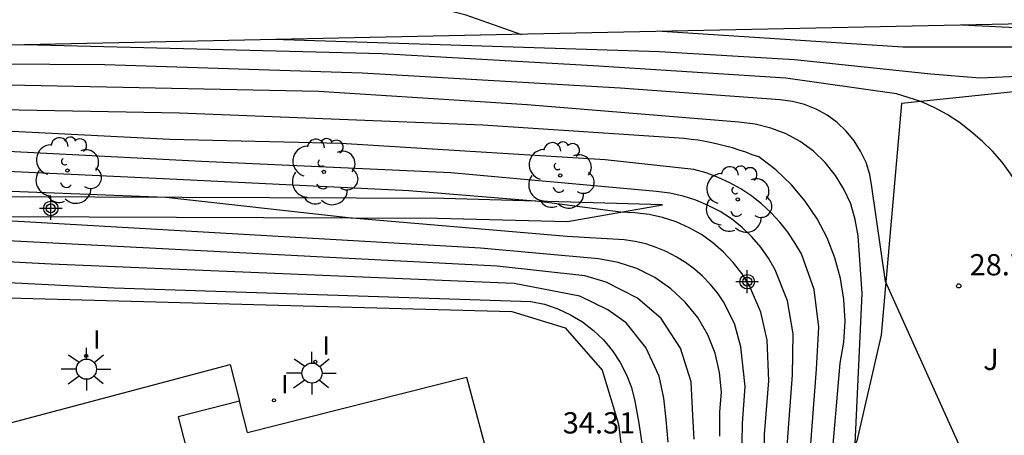
# Model space of a CAD drawing. Units: metres. Extents: x 585544 to 585894, y 4796540 to 4796791.
# Drawn here: x 585752 to 585787, y 4796624 to 4796638 of the extents above; entities that cross this region are included whole.
import ezdxf

# ---------------------------------------------------------------- set-up
doc = ezdxf.new("R2010")
doc.units = ezdxf.units.M
doc.header["$MEASUREMENT"] = 0
doc.linetypes.add('TRAZOS', pattern=[19.05, 12.7, -6.35])
for name, color, linetype in [('020101', 3, 'Continuous'), ('020104', 34, 'Continuous'), ('020107', 3, 'Continuous'), ('020195', 30, 'TRAZOS'), ('020204', 9, 'Continuous'), ('020308', 9, 'Continuous'), ('060106', 9, 'Continuous'), ('070108', 9, 'Continuous'), ('100105', 3, 'Continuous'), ('100202', 3, 'Continuous'), ('100301', 7, 'Continuous'), ('250206', 9, 'Continuous'), ('270204', 9, 'Continuous'), ('270304', 9, 'Continuous'), ('Centroides', 1, 'Continuous')]:
    doc.layers.add(name, color=color, linetype=linetype)
doc.layers.add('020105', color=24, linetype='Continuous', lineweight=30)
doc.styles.add('ARIAL', font='arial.ttf', dxfattribs={"height": 1})
doc.styles.add('ROMANS', font='romans__.ttf', dxfattribs={"height": 1})

# ---------------------------------------------------------------- blocks, each defined once
blk = doc.blocks.new('Centroide')
for points in [[(0, -0.402), (0, 0.402)], [(0.402, 0), (-0.402, 0)]]:
    blk.add_lwpolyline(points)
for radius in [0.256, 0.159]:
    blk.add_circle((0, 0), radius)
blk = doc.blocks.new('REIND')
blk.add_circle((0, 0), 0.055)
blk = doc.blocks.new('FAROLA')
for p, q in [((0, 0.355), (0, 0.755)), ((-0.63, 0.51), (-0.255, 0.245)), ((0.605, 0.49), (0.276, 0.223)), ((-0.355, 0), (-0.895, 0)), ((0.355, 0), (0.855, 0)), ((-0.65, -0.52), (-0.255, -0.24)), ((0.585, -0.52), (0.256, -0.246)), ((0, -0.355), (0, -0.755))]:
    blk.add_line(p, q)
blk.add_circle((0, 0), 0.355)
blk = doc.blocks.new('ARBOL')
blk.add_circle((0, 0), 0.0587)
for centre, radius, start, end in [((-0.28, 0.855), 0.3, 359.2878, 173.6078), ((0.097, 0.97), 0.21, 23.1565, 160.4665), ((0.438, 0.881), 0.24, 301.578, 139.328), ((-0.564, 0.381), 0.532, 92.28, 254.58), ((0.656, 0.288), 0.443, 319.8556, 114.7656), ((-0.091, 0.321), 0.12, 119.14, 310.56), ((0.819, -0.249), 0.383, 235.5275, 62.0275), ((-0.556, -0.339), 0.555, 142.64, 266.54), ((-0.039, -0.384), 0.21, 189.64, 323.88), ((0.299, -0.624), 0.532, 224.67, 0.24), ((-0.301, -0.676), 0.45, 213.78, 295.32)]:
    blk.add_arc(centre, radius, start, end)
blk = doc.blocks.new('COTAPU')
blk.add_circle((0, 0), 0.075)

msp = doc.modelspace()

# ---------------------------------------------------------------- linework, layer by layer
at = {"layer": '020101'}
for points in [[(585781.191, 4796614.498), (585788.41, 4796624.6), (585796.7, 4796634.79), (585797.02, 4796635.39), (585797.05, 4796635.99), (585796.84, 4796636.26), (585796.38, 4796636.49), (585792.05, 4796636.43), (585783.36, 4796635.53)], [(585774.94, 4796631.95), (585767.23, 4796632.17), (585745.69, 4796632.25), (585737.67, 4796632.57), (585727.57, 4796632.37)]]:
    msp.add_lwpolyline(points, dxfattribs=at)
at = {"layer": '020104'}
for points, elevation in [([(585793.08, 4796625.74), (585792.8, 4796626.12), (585792.57, 4796626.84), (585793.5, 4796628.44), (585797.76, 4796634.95), (585797.89, 4796635.13), (585797.99, 4796635.32), (585798.07, 4796635.53), (585798.13, 4796635.75), (585798.15, 4796635.97), (585798.15, 4796636.19), (585798.12, 4796636.41), (585798.06, 4796636.62), (585797.98, 4796636.83), (585797.87, 4796637.02), (585797.74, 4796637.2), (585797.25, 4796637.52), (585796.43, 4796637.75), (585785.49, 4796638.29)], 27), ([(585789.53, 4796622.46), (585789.4, 4796622.89), (585789.42, 4796623.67), (585789.55, 4796624.12), (585791.85, 4796628.82), (585792.96, 4796631.4), (585793.61, 4796633.66), (585793.69, 4796634.41), (585794.13, 4796636.46), (585792.48, 4796636.7), (585786.12, 4796636.42), (585784.4, 4796636.56), (585779.59, 4796637.07), (585774.83, 4796637.35), (585761.21, 4796637.78)], 28), ([(585787.89, 4796620.94), (585787.84, 4796621.3), (585787.77, 4796621.6), (585787.81, 4796623.76), (585788.25, 4796628.44), (585788.12, 4796630.93), (585787.96, 4796631.67), (585787.74, 4796632.14), (585787.49, 4796632.6), (585787.21, 4796633.03), (585786.91, 4796633.45), (585786.57, 4796633.84), (585786.2, 4796634.2), (585785.81, 4796634.54), (585785.4, 4796634.86), (585784.97, 4796635.14), (585784.51, 4796635.39), (585784.04, 4796635.6), (585783.19, 4796635.87), (585779.28, 4796636.42), (585772.49, 4796636.85), (585765.05, 4796637.28), (585752.45, 4796637.6)], 28.5), ([(585784.62, 4796617.9), (585784.62, 4796619.3), (585784.37, 4796620.02), (585781.73, 4796623.51), (585781.97, 4796628.82), (585781.83, 4796630.86), (585781.73, 4796631.43), (585781.57, 4796631.98), (585781.33, 4796632.5), (585781.03, 4796632.99), (585780.67, 4796633.44), (585780.26, 4796633.84), (585779.79, 4796634.18), (585779.29, 4796634.45), (585778.76, 4796634.66), (585778.2, 4796634.8), (585777.63, 4796634.87), (585770.17, 4796635.48), (585762.81, 4796635.95), (585751.29, 4796636.19), (585743.21, 4796636.28), (585737.58, 4796636.24), (585736.11, 4796636.28), (585733.46, 4796637.2)], 29.5), ([(585786.25, 4796619.43), (585786.22, 4796621.53), (585785.55, 4796623.14), (585782.8, 4796629.24), (585782.32, 4796632.59), (585782.24, 4796633.02), (585782.11, 4796633.44), (585781.92, 4796633.84), (585781.69, 4796634.21), (585781.41, 4796634.55), (585781.09, 4796634.86), (585780.74, 4796635.12), (585780.35, 4796635.33), (585779.94, 4796635.49), (585779.52, 4796635.6), (585779.08, 4796635.66), (585773.44, 4796636.07), (585764.35, 4796636.6), (585755.28, 4796636.89), (585739.73, 4796636.98), (585738.82, 4796637.31)], 29), ([(585781.44, 4796614.74), (585781.44, 4796614.83), (585779.47, 4796619.17), (585779.87, 4796620.42), (585780.08, 4796622.43), (585780.36, 4796626.15), (585780.45, 4796627.63), (585780.28, 4796628.96), (585779.83, 4796630.22), (585779.6, 4796630.61), (585779.35, 4796630.99), (585779.07, 4796631.34), (585778.77, 4796631.67), (585778.43, 4796631.98), (585778.08, 4796632.26), (585777.7, 4796632.51), (585777.31, 4796632.73), (585776.9, 4796632.92), (585776.48, 4796633.08), (585776.04, 4796633.2), (585772.92, 4796633.54), (585763.6, 4796634.12), (585757.57, 4796634.25), (585750.85, 4796634.6)], 30.5), ([(585779.31, 4796623.12), (585779.52, 4796625.95), (585779.54, 4796627.4), (585779.34, 4796628.56), (585778.91, 4796629.66), (585778.67, 4796630.07), (585778.4, 4796630.46), (585778.08, 4796630.82), (585777.74, 4796631.15), (585777.37, 4796631.45), (585776.97, 4796631.71), (585776.55, 4796631.93), (585776.11, 4796632.12), (585775.66, 4796632.26), (585775.19, 4796632.36), (585774.72, 4796632.42), (585767.47, 4796633.08), (585758.69, 4796633.48), (585750.72, 4796633.89)], 31), ([(585778.52, 4796622.83), (585778.53, 4796623.85), (585778.68, 4796625.74), (585778.62, 4796627.17), (585778.4, 4796628.16), (585778, 4796629.09), (585777.74, 4796629.52), (585777.43, 4796629.91), (585777.09, 4796630.28), (585776.71, 4796630.61), (585776.31, 4796630.9), (585775.87, 4796631.14), (585775.42, 4796631.35), (585774.94, 4796631.5), (585774.46, 4796631.61), (585773.96, 4796631.67), (585773.46, 4796631.69), (585770.59, 4796632.07), (585765.99, 4796632.44), (585757.33, 4796632.87), (585750.58, 4796633.19)], 31.5), ([(585777.73, 4796622.88), (585777.75, 4796624.25), (585777.85, 4796625.54), (585777.7, 4796626.94), (585777.47, 4796627.76), (585777.09, 4796628.53), (585776.87, 4796628.85), (585776.62, 4796629.15), (585776.35, 4796629.43), (585776.06, 4796629.68), (585775.75, 4796629.92), (585775.42, 4796630.12), (585775.07, 4796630.3), (585774.71, 4796630.45), (585774.35, 4796630.57), (585773.97, 4796630.66), (585773.59, 4796630.72), (585771.58, 4796630.83), (585763.87, 4796631.49), (585757.43, 4796632.21), (585750.45, 4796632.48)], 32), ([(585776.05, 4796623.68), (585776.01, 4796624.51), (585775.95, 4796625.7), (585775.57, 4796626.89), (585774.89, 4796627.94), (585774.06, 4796628.66), (585772.95, 4796629.22), (585772.2, 4796629.45), (585769.11, 4796629.79), (585751.17, 4796630.71)], 33), ([(585775.13, 4796623.57), (585775.06, 4796624.37), (585774.98, 4796625.13), (585774.82, 4796625.9), (585774.35, 4796626.92), (585773.65, 4796627.78), (585773.01, 4796628.25), (585772.02, 4796628.73), (585769.71, 4796629.17), (585753.39, 4796629.86), (585748.26, 4796630.13)], 33.5), ([(585747.91, 4796629.41), (585755.61, 4796629.02), (585770.3, 4796628.54), (585770.78, 4796628.44), (585771.25, 4796628.28), (585771.69, 4796628.07), (585772.11, 4796627.82), (585772.5, 4796627.52), (585772.86, 4796627.18), (585773.17, 4796626.8), (585773.44, 4796626.39), (585773.67, 4796625.95), (585773.84, 4796625.5), (585773.96, 4796625.02), (585774.1, 4796624.24), (585774.22, 4796623.46)], 34)]:
    msp.add_lwpolyline(points, dxfattribs=dict(at, elevation=elevation))
at = {"layer": '020105'}
for points, elevation in [([(585791.18, 4796623.97), (585791.04, 4796624.32), (585791, 4796625.11), (585791.23, 4796625.91), (585796.89, 4796635.15), (585796.88, 4796636.21), (585796.59, 4796636.64), (585796.06, 4796636.92), (585795.2, 4796637.21), (585793.44, 4796637.37), (585787.4, 4796637.51), (585783.41, 4796637.52), (585774.92, 4796638.07)], 27.5), ([(585780.88, 4796622.67), (585781.2, 4796626.36), (585781.33, 4796627.1), (585781.37, 4796627.85), (585781.33, 4796628.61), (585781.21, 4796629.35), (585781.01, 4796630.08), (585780.74, 4796630.78), (585780.39, 4796631.45), (585779.97, 4796632.08), (585779.48, 4796632.65), (585778.93, 4796633.18), (585778.33, 4796633.64), (585778.1, 4796633.72), (585777.87, 4796633.81), (585777.64, 4796633.88), (585777.4, 4796633.96), (585777.16, 4796634.02), (585776.92, 4796634.08), (585776.68, 4796634.14), (585776.44, 4796634.18), (585776.19, 4796634.23), (585775.95, 4796634.26), (585775.7, 4796634.29), (585768.6, 4796634.76), (585757.91, 4796635.19), (585750.99, 4796635.31)], 30), ([(585776.96, 4796623.79), (585776.96, 4796624.64), (585777.01, 4796625.34), (585776.95, 4796626.03), (585776.79, 4796626.71), (585776.53, 4796627.36), (585776.18, 4796627.97), (585775.74, 4796628.52), (585775.23, 4796628.99), (585774.66, 4796629.39), (585774.03, 4796629.7), (585773.37, 4796629.92), (585772.68, 4796630.04), (585768.52, 4796630.42), (585748.96, 4796631.55)], 32.5)]:
    msp.add_lwpolyline(points, dxfattribs=dict(at, elevation=elevation))
at = {"layer": '020107'}
for points in [[(585783.36, 4796635.53), (585782.64, 4796627.35), (585781.79, 4796623.62), (585781.5, 4796623.05), (585778.48, 4796617.29), (585778.1, 4796616.23), (585777.66, 4796615.18), (585777.17, 4796614.16), (585776.62, 4796613.17), (585776.02, 4796612.2), (585775.37, 4796611.27), (585774.67, 4796610.38), (585773.93, 4796609.53), (585773.14, 4796608.71), (585772.31, 4796607.94), (585771.44, 4796607.21), (585764.1, 4796602.17), (585761.89, 4796600.97), (585761.46, 4796600.91), (585760.87, 4796600.9), (585756.13, 4796601.99)], [(585727.57, 4796632.37), (585737.7, 4796631.85), (585745.51, 4796631.56), (585767.01, 4796631.48), (585771.59, 4796631.36), (585774.94, 4796631.95)]]:
    msp.add_lwpolyline(points, dxfattribs=at)
at = {"layer": '020195', "elevation": 27.14}
msp.add_lwpolyline([(585746.5, 4796639.46), (585748.25, 4796639.38), (585750.51, 4796639.21), (585751.72, 4796639.18), (585752.84, 4796639.28), (585754.88, 4796639.77), (585758.37, 4796639.99), (585760.63, 4796640.06), (585762.83, 4796640.07), (585763.93, 4796640.04), (585764.16, 4796640), (585764.37, 4796639.93), (585764.56, 4796639.85), (585764.76, 4796639.73), (585765.13, 4796639.43), (585765.29, 4796639.27), (585765.46, 4796639.15), (585765.68, 4796639.09), (585766.8, 4796638.96), (585767.97, 4796638.67), (585769.97, 4796637.96)], dxfattribs=at)
at = {"layer": '060106'}
for points in [[(585747.31, 4796625.01), (585748.4, 4796628.76), (585769.63, 4796628.19), (585771.5, 4796627.61), (585772.81, 4796626.11), (585773.39, 4796624.21), (585773.62, 4796622.27), (585773.76, 4796620.31), (585773.74, 4796619.95), (585773.7, 4796619.59), (585773.66, 4796619.24), (585773.62, 4796618.89), (585773.56, 4796618.53), (585773.5, 4796618.18), (585773.43, 4796617.83), (585773.35, 4796617.48), (585773.27, 4796617.13), (585773.18, 4796616.79), (585773.09, 4796616.45)], [(585760.31, 4796623.92), (585768.03, 4796625.87), (585771.13, 4796614.29)], [(585760.03, 4796625.02), (585757.86, 4796624.47), (585758.14, 4796623.37)], [(585760.31, 4796623.92), (585760.03, 4796625.02)]]:
    msp.add_lwpolyline(points, dxfattribs=at)
at = {"layer": '070108'}
msp.add_lwpolyline([(585807.89, 4796638.53), (585793.33, 4796638.46), (585769.62, 4796637.96), (585744.11, 4796637.42), (585730.18, 4796637.13)], dxfattribs=at)
at = {"layer": '100105'}
msp.add_lwpolyline([(585748.084, 4796622.464), (585749.16, 4796623.51), (585759.7, 4796626.31), (585760.03, 4796625.02)], dxfattribs=at)

# ---------------------------------------------------------------- block references
at = {"layer": '020204'}
msp.add_blockref('COTAPU', (585785.38, 4796629.09, 28.76), dxfattribs=at)
at = {"layer": '100202'}
for p in [(585753.96, 4796633.16), (585763, 4796633.11), (585771.33, 4796632.99), (585777.59, 4796632.14)]:
    msp.add_blockref('ARBOL', p, dxfattribs=at)
at = {"layer": '250206'}
for p in [(585754.63, 4796626.15), (585762.58, 4796626.01)]:
    msp.add_blockref('FAROLA', p, dxfattribs=at)
at = {"layer": '270204'}
for p in [(585754.62, 4796626.62, 34.31), (585762.7, 4796626.41, 34.32), (585761.24, 4796625.05, 34.33)]:
    msp.add_blockref('REIND', p, dxfattribs=at)
at = {"layer": 'Centroides', "rotation": 359.9987685839998}
for p in [(585753.373, 4796631.823), (585777.922, 4796629.237)]:
    msp.add_blockref('Centroide', p, dxfattribs=at)

# ---------------------------------------------------------------- texts
at = {"layer": '020308', "style": 'ARIAL'}
for s, p in [('28.76', (585785.76, 4796629.46)), ('34.31', (585771.42, 4796623.88))]:
    msp.add_text(s, height=0.75, dxfattribs=at).set_placement(p)
at = {"layer": '100301', "style": 'ARIAL'}
msp.add_text('J', height=0.75, dxfattribs=at).set_placement((585786.24, 4796626.12))
at = {"layer": '270304', "style": 'ROMANS'}
for p in [(585754.87, 4796626.87), (585762.95, 4796626.66), (585761.49, 4796625.3)]:
    msp.add_text('I', height=0.65, dxfattribs=at).set_placement(p)

doc.saveas('drawing.dxf')
